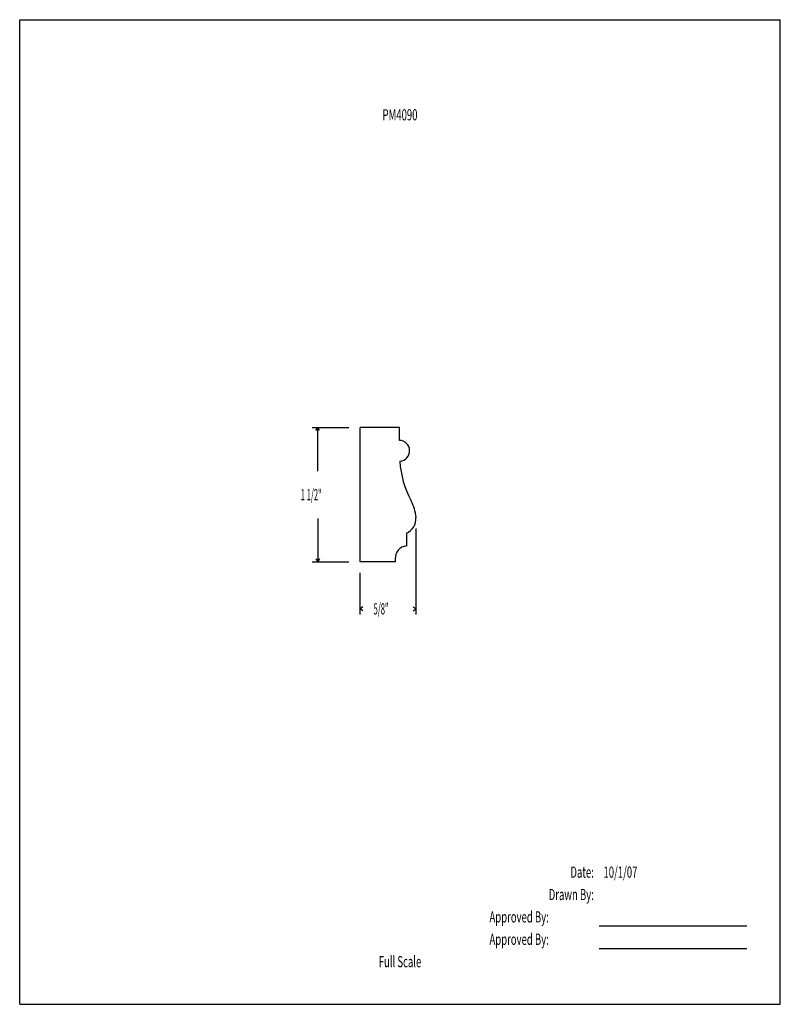
# Model space of a CAD drawing. Units: inches. Extents: x -4.3 to 4.2, y -5.5 to 5.5.
import ezdxf
from ezdxf.enums import TextEntityAlignment as Align

# ---------------------------------------------------------------- set-up
doc = ezdxf.new("R2010")
doc.units = ezdxf.units.IN
doc.header["$MEASUREMENT"] = 0
doc.linetypes.add('Continuous2', pattern=[0])
doc.layers.add('Profile', color=1, linetype='Continuous')
doc.styles.add('MCStick_A0.500000_S0.000000', font='Simplex', dxfattribs={"width": 0.5})
doc.styles.add('MCStick_A0.625000_S0.000000', font='Simplex', dxfattribs={"width": 0.625})

msp = doc.modelspace()

# ---------------------------------------------------------------- linework, layer by layer
at = {"layer": 'Profile', "color": 18, "linetype": 'Continuous2', "lineweight": -3, "true_color": 0x000000}
for p, q in [((-4.25, -5.5), (-4.25, 5.5)), ((-4.25, 5.5), (4.25, 5.5)), ((4.25, -5.5), (4.25, 5.5)), ((-0.007, 0.944), (-0.445, 0.944)), ((-0.445, -0.556), (-0.445, 0.944)), ((-0.007, 0.799), (-0.007, 0.944)), ((0.072, -0.238), (0.072, -0.38)), ((-0.053, -0.525), (-0.053, -0.556)), ((-0.053, -0.556), (-0.445, -0.556)), ((-4.25, -5.5), (4.25, -5.5))]:
    msp.add_line(p, q, dxfattribs=at)
at = {"layer": 'Profile', "color": 176, "linetype": 'Continuous2', "lineweight": -3, "true_color": 0x000080}
for p, q in [((-0.982, 0.944), (-0.57, 0.944)), ((-0.94, 0.912), (-0.92, 0.944)), ((-0.94, 0.912), (-0.92, 0.944)), ((-0.94, 0.912), (-0.92, 0.944)), ((-0.94, 0.912), (-0.92, 0.944)), ((-0.899, 0.912), (-0.92, 0.944)), ((-0.899, 0.912), (-0.92, 0.944)), ((-0.92, 0.458), (-0.92, 0.944)), ((-0.899, 0.912), (-0.92, 0.944)), ((-0.899, 0.912), (-0.92, 0.944)), ((-0.92, -0.071), (-0.92, -0.556)), ((0.179, -1.145), (0.179, -0.185)), ((-0.94, -0.525), (-0.92, -0.556)), ((-0.94, -0.525), (-0.92, -0.556)), ((-0.94, -0.525), (-0.92, -0.556)), ((-0.94, -0.525), (-0.92, -0.556)), ((-0.899, -0.525), (-0.92, -0.556)), ((-0.899, -0.525), (-0.92, -0.556)), ((-0.899, -0.525), (-0.92, -0.556)), ((-0.899, -0.525), (-0.92, -0.556)), ((-0.982, -0.556), (-0.57, -0.556)), ((-0.445, -1.145), (-0.445, -0.681)), ((-0.414, -1.061), (-0.445, -1.082)), ((-0.414, -1.061), (-0.445, -1.082)), ((-0.414, -1.061), (-0.445, -1.082)), ((-0.414, -1.061), (-0.445, -1.082)), ((-0.414, -1.103), (-0.445, -1.082)), ((-0.445, -1.082), (-0.445, -1.082)), ((-0.414, -1.103), (-0.445, -1.082)), ((-0.414, -1.103), (-0.445, -1.082)), ((-0.414, -1.103), (-0.445, -1.082)), ((0.148, -1.061), (0.179, -1.082)), ((0.148, -1.061), (0.179, -1.082)), ((0.148, -1.061), (0.179, -1.082)), ((0.148, -1.061), (0.179, -1.082)), ((0.148, -1.103), (0.179, -1.082)), ((0.148, -1.103), (0.179, -1.082)), ((0.148, -1.103), (0.179, -1.082)), ((0.148, -1.103), (0.179, -1.082)), ((0.179, -1.082), (0.179, -1.082)), ((2.226, -4.625), (3.875, -4.625)), ((2.226, -4.875), (3.875, -4.875))]:
    msp.add_line(p, q, dxfattribs=at)
at = {"layer": 'Profile', "color": 18, "linetype": 'Continuous2', "lineweight": -3, "true_color": 0x000000}
for centre, radius, start, end in [((-0.008, 0.684), 0.116, 272.6532, 89.569), ((1.047, 0.631), 1.051, 183.4539, 208.7431), ((-0.348, -0.113), 0.53, 5.6929, 26.726), ((0.001, -0.074), 0.178, 293.2692, 4.4292), ((0.084, -0.516), 0.137, 94.9356, 183.6937)]:
    msp.add_arc(centre, radius, start, end, dxfattribs=at)

# ---------------------------------------------------------------- texts
at = {"layer": 'Profile', "color": 176, "linetype": 'Continuous2', "lineweight": -3, "true_color": 0x000080, "style": 'MCStick_A0.625000_S0.000000', "width": 0.625}
msp.add_text('PM4090', height=0.125, dxfattribs=at).set_placement((0, 4.5), align=Align.TOP_CENTER)
at = {"layer": 'Profile', "color": 176, "linetype": 'Continuous2', "lineweight": -3, "true_color": 0x000080, "style": 'MCStick_A0.500000_S0.000000', "width": 0.5}
for s, p in [('1 1/2"', (-1.11, 0.131)), ('5/8"', (-0.296, -1.145))]:
    msp.add_text(s, height=0.125, dxfattribs=at).set_placement(p)
at = {"layer": 'Profile', "color": 176, "linetype": 'Continuous2', "lineweight": -3, "true_color": 0x000080, "style": 'MCStick_A0.625000_S0.000000', "width": 0.625}
for s, p in [('  10/1/07', (2.226, -4.125)), ('Approved By:', (1, -4.625)), ('Approved By:', (1, -4.875))]:
    msp.add_text(s, height=0.125, dxfattribs=at).set_placement(p, align=Align.BOTTOM_LEFT)
for s, p in [('Date:', (2.166, -4.125)), ('Drawn By:', (2.166, -4.375))]:
    msp.add_text(s, height=0.125, dxfattribs=at).set_placement(p, align=Align.BOTTOM_RIGHT)
msp.add_text('Full Scale', height=0.125, dxfattribs=at).set_placement((0, -5.125), align=Align.BOTTOM_CENTER)

doc.saveas('drawing.dxf')
